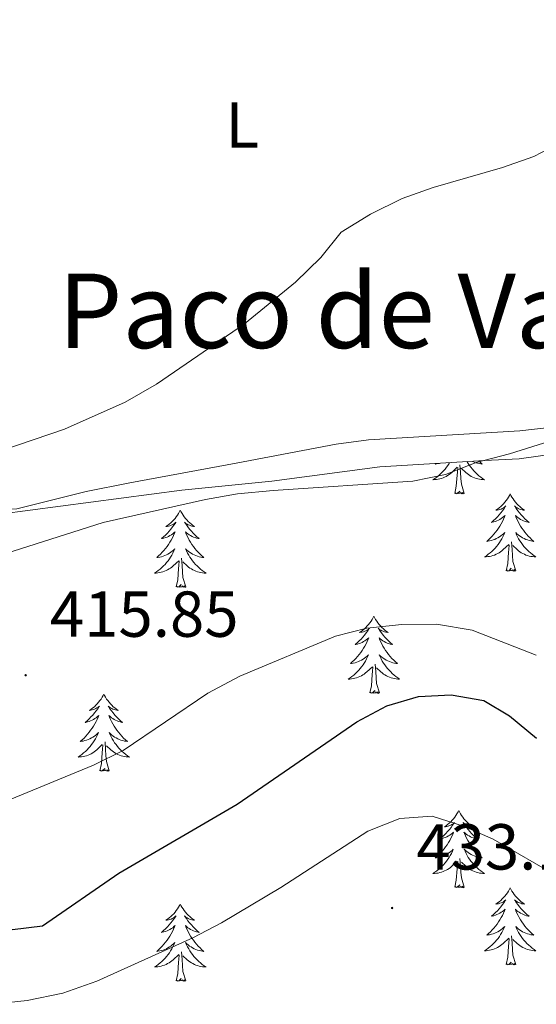
# Model space of a CAD drawing. Units: metres. Extents: x 631020 to 635531, y 4699196 to 4702251.
# Drawn here: x 632640 to 632720, y 4700764 to 4700916 of the extents above; entities that cross this region are included whole.
import ezdxf
from ezdxf.enums import TextEntityAlignment as Align

# ---------------------------------------------------------------- set-up
doc = ezdxf.new("R2010")
doc.units = ezdxf.units.M
doc.header["$MEASUREMENT"] = 0
for name, color, linetype, lineweight in [('Carátula', 7, 'Continuous', 5), ('Level 35', 92, 'Continuous', 0), ('Level 36', 19, 'Continuous', 40), ('Level 37', 92, 'Continuous', 0), ('Level 4', 36, 'Continuous', 30), ('Level 41', 39, 'Continuous', 0), ('Level 45', 19, 'Continuous', 0), ('Level 5', 36, 'Continuous', 0), ('Level 7', 1, 'Continuous', 0)]:
    doc.layers.add(name, color=color, linetype=linetype, lineweight=lineweight)
doc.styles.add('Arial', font='ARIAL.TTF', dxfattribs={"height": 0.2})

# ---------------------------------------------------------------- blocks, each defined once
blk = doc.blocks.new('5PATER')
at = {"layer": 'Carátula', "linetype": 'Continuous', "lineweight": 5}
h = blk.add_hatch(color=250, dxfattribs=at)
edge = h.paths.add_edge_path()
edge.add_ellipse((0, 0), major_axis=(-1.33, -1.34), ratio=0.999422, start_angle=0, end_angle=360)

msp = doc.modelspace()

# ---------------------------------------------------------------- linework, layer by layer
at = {"layer": 'Level 35', "color": 92, "linetype": 'Continuous', "lineweight": 0, "ltscale": 0.5}
msp.add_polyline3d([(632536.42, 4700916.72, 416.19), (632553.3, 4700897.71, 416.28), (632564.61, 4700885.82, 416.88), (632569.15, 4700881.4, 417.44), (632587.01, 4700866.32, 418.33), (632592.95, 4700860.6, 418.92), (632596.43, 4700856.92, 418.92), (632600.16, 4700853.59, 418.8), (632607.93, 4700847.75, 418.58), (632612.98, 4700844.6, 418.58), (632621.37, 4700840.5, 418.35), (632626.65, 4700839.41, 418.24), (632637.08, 4700839.82, 418.08), (632665.27, 4700843.51, 418.32), (632679.18, 4700844.87, 419.37), (632695.87, 4700847.1, 419.82), (632712.06, 4700848.06, 419.94), (632717.39, 4700848.33, 420.39), (632727.29, 4700849.74, 420.49)], dxfattribs=at)
at = {"layer": 'Level 36', "color": 92, "linetype": 'Continuous', "lineweight": 0}
for points in [[(632706.65, 4700847.74), (632706.58, 4700847.61), (632706.38, 4700847.31), (632706.17, 4700847.03), (632705.95, 4700846.75), (632705.71, 4700846.48), (632705.46, 4700846.22), (632705.21, 4700845.98), (632704.94, 4700845.74), (632704.66, 4700845.52), (632704.37, 4700845.31), (632704.08, 4700845.12), (632704.34, 4700845.13), (632704.61, 4700845.16), (632704.87, 4700845.2), (632705.13, 4700845.25), (632705.38, 4700845.32), (632705.63, 4700845.41), (632705.88, 4700845.52), (632706.12, 4700845.63), (632706.35, 4700845.76), (632706.57, 4700845.91), (632706.78, 4700846.06), (632706.98, 4700846.24), (632707.83, 4700847.03)], [(632704.52, 4700847.61), (632704.42, 4700847.52), (632704.62, 4700847.55), (632704.88, 4700847.6), (632705.08, 4700847.64)], [(632709.37, 4700847.9), (632709.54, 4700847.61), (632709.74, 4700847.31), (632709.95, 4700847.03), (632710.17, 4700846.75), (632710.41, 4700846.48), (632710.66, 4700846.22), (632710.91, 4700845.98), (632711.18, 4700845.74), (632711.46, 4700845.52), (632711.75, 4700845.31), (632712.04, 4700845.12), (632711.78, 4700845.13), (632711.51, 4700845.16), (632711.25, 4700845.2), (632710.99, 4700845.25), (632710.74, 4700845.32), (632710.49, 4700845.41), (632710.24, 4700845.52), (632710, 4700845.63), (632709.77, 4700845.76), (632709.55, 4700845.91), (632709.34, 4700846.06), (632709.14, 4700846.24), (632708.48, 4700846.86)], [(632711.17, 4700848), (632711.4, 4700847.78), (632711.7, 4700847.52), (632711.5, 4700847.55), (632711.24, 4700847.6), (632710.98, 4700847.66), (632710.72, 4700847.74), (632710.46, 4700847.83), (632710.21, 4700847.94), (632710.2, 4700847.94)], [(632707.44, 4700842.98), (632707.69, 4700844.1), (632707.8, 4700845.84), (632707.85, 4700846.28), (632707.91, 4700847)], [(632708.91, 4700842.98), (632708.48, 4700844.42), (632708.39, 4700845.33), (632708.34, 4700846.28), (632708.24, 4700847.44)], [(632708.91, 4700842.98), (632708.74, 4700842.92), (632708.72, 4700843.16), (632708.53, 4700842.93), (632708.41, 4700843.14), (632708.29, 4700843.03), (632708.02, 4700842.98), (632708.21, 4700843.37), (632707.83, 4700842.99), (632707.64, 4700842.93), (632707.6, 4700843.1), (632707.44, 4700842.98)], [(632716.02, 4700842.92), (632715.91, 4700842.7), (632715.75, 4700842.42), (632715.59, 4700842.16), (632715.4, 4700841.9), (632715.21, 4700841.65), (632715, 4700841.41), (632714.78, 4700841.19), (632714.55, 4700840.97), (632714.31, 4700840.77), (632714.06, 4700840.58), (632713.8, 4700840.4), (632714, 4700840.42), (632714.2, 4700840.46), (632714.4, 4700840.52), (632714.6, 4700840.58), (632714.79, 4700840.67), (632714.97, 4700840.77), (632715.14, 4700840.88), (632715.35, 4700841.07), (632715.31, 4700841.01), (632715.08, 4700840.66), (632714.83, 4700840.33), (632714.58, 4700840), (632714.31, 4700839.68), (632714.03, 4700839.38), (632713.74, 4700839.08), (632713.44, 4700838.8), (632713.12, 4700838.53), (632713.25, 4700838.55), (632713.49, 4700838.61), (632713.73, 4700838.68), (632713.97, 4700838.77), (632714.2, 4700838.88), (632714.42, 4700838.99), (632714.64, 4700839.12), (632714.85, 4700839.27), (632715.04, 4700839.43), (632715.23, 4700839.6), (632715.14, 4700839.38), (632714.99, 4700839.01), (632714.82, 4700838.66), (632714.63, 4700838.31), (632714.43, 4700837.97), (632714.22, 4700837.64), (632713.99, 4700837.32), (632713.75, 4700837.01), (632713.5, 4700836.7), (632713.24, 4700836.41), (632712.96, 4700836.13), (632712.68, 4700835.86), (632712.38, 4700835.6), (632712.58, 4700835.63), (632712.84, 4700835.68), (632713.1, 4700835.74), (632713.36, 4700835.82), (632713.62, 4700835.91), (632713.87, 4700836.02), (632714.11, 4700836.14), (632714.34, 4700836.28), (632714.57, 4700836.43), (632714.78, 4700836.6), (632714.99, 4700836.77), (632715.18, 4700836.96), (632715.04, 4700836.63)], [(632716.02, 4700842.92), (632716.13, 4700842.7), (632716.29, 4700842.42), (632716.45, 4700842.16), (632716.64, 4700841.9), (632716.83, 4700841.65), (632717.04, 4700841.41), (632717.26, 4700841.19), (632717.49, 4700840.97), (632717.73, 4700840.77), (632717.98, 4700840.58), (632718.24, 4700840.4), (632718.04, 4700840.42), (632717.84, 4700840.46), (632717.64, 4700840.52), (632717.44, 4700840.58), (632717.25, 4700840.67), (632717.07, 4700840.77), (632716.9, 4700840.88), (632716.69, 4700841.07), (632716.73, 4700841.01), (632716.96, 4700840.66), (632717.21, 4700840.33), (632717.46, 4700840), (632717.73, 4700839.68), (632718.01, 4700839.38), (632718.3, 4700839.08), (632718.6, 4700838.8), (632718.92, 4700838.53), (632718.79, 4700838.55), (632718.55, 4700838.61), (632718.31, 4700838.68), (632718.07, 4700838.77), (632717.84, 4700838.88), (632717.62, 4700838.99), (632717.4, 4700839.12), (632717.19, 4700839.27), (632717, 4700839.43), (632716.81, 4700839.6), (632716.9, 4700839.38), (632717.05, 4700839.01), (632717.22, 4700838.66), (632717.41, 4700838.31), (632717.61, 4700837.97), (632717.82, 4700837.64), (632718.05, 4700837.32), (632718.29, 4700837.01), (632718.54, 4700836.7), (632718.8, 4700836.41), (632719.08, 4700836.13), (632719.36, 4700835.86), (632719.66, 4700835.6), (632719.46, 4700835.63), (632719.2, 4700835.68), (632718.94, 4700835.74), (632718.68, 4700835.82), (632718.42, 4700835.91), (632718.17, 4700836.02), (632717.93, 4700836.14), (632717.7, 4700836.28), (632717.47, 4700836.43), (632717.26, 4700836.6), (632717.05, 4700836.77), (632716.86, 4700836.96), (632717, 4700836.63)], [(632665.03, 4700840.41), (632664.92, 4700840.19), (632664.76, 4700839.92), (632664.6, 4700839.65), (632664.41, 4700839.39), (632664.22, 4700839.14), (632664.01, 4700838.91), (632663.79, 4700838.68), (632663.56, 4700838.46), (632663.32, 4700838.26), (632663.07, 4700838.07), (632662.81, 4700837.89), (632663.01, 4700837.92), (632663.21, 4700837.95), (632663.41, 4700838.01), (632663.61, 4700838.08), (632663.8, 4700838.16), (632663.98, 4700838.26), (632664.15, 4700838.37), (632664.36, 4700838.56), (632664.32, 4700838.5), (632664.09, 4700838.16), (632663.84, 4700837.82), (632663.59, 4700837.49), (632663.32, 4700837.18), (632663.04, 4700836.87), (632662.75, 4700836.58), (632662.44, 4700836.3), (632662.13, 4700836.02), (632662.26, 4700836.05), (632662.5, 4700836.1), (632662.74, 4700836.18), (632662.98, 4700836.27), (632663.21, 4700836.37), (632663.43, 4700836.49), (632663.65, 4700836.62), (632663.86, 4700836.76), (632664.05, 4700836.92), (632664.24, 4700837.09), (632664.15, 4700836.87), (632664, 4700836.51), (632663.82, 4700836.15), (632663.64, 4700835.81), (632663.44, 4700835.47), (632663.23, 4700835.14), (632663, 4700834.81), (632662.76, 4700834.5), (632662.51, 4700834.2), (632662.25, 4700833.91), (632661.97, 4700833.62), (632661.68, 4700833.36), (632661.39, 4700833.1), (632661.58, 4700833.12), (632661.85, 4700833.17), (632662.11, 4700833.23), (632662.37, 4700833.31), (632662.63, 4700833.4), (632662.88, 4700833.51), (632663.12, 4700833.64), (632663.35, 4700833.77), (632663.58, 4700833.92), (632663.79, 4700834.09), (632664, 4700834.26), (632664.19, 4700834.45), (632664.05, 4700834.12)], [(632665.03, 4700840.41), (632665.14, 4700840.19), (632665.3, 4700839.92), (632665.46, 4700839.65), (632665.64, 4700839.39), (632665.84, 4700839.14), (632666.05, 4700838.91), (632666.26, 4700838.68), (632666.5, 4700838.46), (632666.74, 4700838.26), (632666.99, 4700838.07), (632667.25, 4700837.89), (632667.05, 4700837.92), (632666.84, 4700837.95), (632666.64, 4700838.01), (632666.45, 4700838.08), (632666.26, 4700838.16), (632666.08, 4700838.26), (632665.91, 4700838.37), (632665.7, 4700838.56), (632665.74, 4700838.5), (632665.97, 4700838.16), (632666.22, 4700837.82), (632666.47, 4700837.49), (632666.74, 4700837.18), (632667.02, 4700836.87), (632667.31, 4700836.58), (632667.61, 4700836.3), (632667.93, 4700836.02), (632667.8, 4700836.05), (632667.56, 4700836.1), (632667.32, 4700836.18), (632667.08, 4700836.27), (632666.85, 4700836.37), (632666.62, 4700836.49), (632666.41, 4700836.62), (632666.2, 4700836.76), (632666, 4700836.92), (632665.82, 4700837.09), (632665.91, 4700836.87), (632666.06, 4700836.51), (632666.23, 4700836.15), (632666.42, 4700835.81), (632666.62, 4700835.47), (632666.83, 4700835.14), (632667.06, 4700834.81), (632667.3, 4700834.5), (632667.55, 4700834.2), (632667.81, 4700833.91), (632668.09, 4700833.62), (632668.37, 4700833.36), (632668.67, 4700833.1), (632668.47, 4700833.12), (632668.21, 4700833.17), (632667.94, 4700833.23), (632667.68, 4700833.31), (632667.43, 4700833.4), (632667.18, 4700833.51), (632666.94, 4700833.64), (632666.71, 4700833.77), (632666.48, 4700833.92), (632666.27, 4700834.09), (632666.06, 4700834.26), (632665.86, 4700834.45), (632666.01, 4700834.12)], [(632715.04, 4700836.63), (632714.89, 4700836.31), (632714.72, 4700836), (632714.54, 4700835.69), (632714.34, 4700835.4), (632714.13, 4700835.11), (632713.91, 4700834.83), (632713.67, 4700834.56), (632713.42, 4700834.3), (632713.17, 4700834.06), (632712.9, 4700833.82), (632712.62, 4700833.6), (632712.33, 4700833.39), (632712.04, 4700833.2), (632712.3, 4700833.21), (632712.57, 4700833.24), (632712.83, 4700833.28), (632713.09, 4700833.33), (632713.34, 4700833.41), (632713.59, 4700833.49), (632713.84, 4700833.6), (632714.08, 4700833.71), (632714.31, 4700833.84), (632714.53, 4700833.99), (632714.74, 4700834.15), (632714.94, 4700834.32), (632715.79, 4700835.12)], [(632716.87, 4700831.07), (632716.44, 4700832.51), (632716.35, 4700833.41), (632716.3, 4700834.36), (632716.2, 4700835.52)], [(632717, 4700836.63), (632717.15, 4700836.31), (632717.32, 4700836), (632717.5, 4700835.69), (632717.7, 4700835.4), (632717.91, 4700835.11), (632718.13, 4700834.83), (632718.37, 4700834.56), (632718.62, 4700834.3), (632718.87, 4700834.06), (632719.14, 4700833.82), (632719.42, 4700833.6), (632719.71, 4700833.39), (632720, 4700833.2), (632719.74, 4700833.21), (632719.47, 4700833.24), (632719.21, 4700833.28), (632718.95, 4700833.33), (632718.7, 4700833.41), (632718.45, 4700833.49), (632718.2, 4700833.6), (632717.96, 4700833.71), (632717.73, 4700833.84), (632717.51, 4700833.99), (632717.3, 4700834.15), (632717.1, 4700834.32), (632716.44, 4700834.94)], [(632664.05, 4700834.12), (632663.9, 4700833.8), (632663.73, 4700833.49), (632663.54, 4700833.18), (632663.35, 4700832.89), (632663.14, 4700832.6), (632662.92, 4700832.32), (632662.68, 4700832.05), (632662.43, 4700831.8), (632662.18, 4700831.55), (632661.91, 4700831.32), (632661.63, 4700831.1), (632661.34, 4700830.89), (632661.05, 4700830.7), (632661.31, 4700830.7), (632661.58, 4700830.73), (632661.84, 4700830.77), (632662.1, 4700830.83), (632662.35, 4700830.9), (632662.6, 4700830.99), (632662.85, 4700831.09), (632663.08, 4700831.2), (632663.32, 4700831.34), (632663.54, 4700831.48), (632663.75, 4700831.64), (632663.95, 4700831.81), (632664.8, 4700832.61)], [(632666.01, 4700834.12), (632666.16, 4700833.8), (632666.33, 4700833.49), (632666.51, 4700833.18), (632666.71, 4700832.89), (632666.92, 4700832.6), (632667.14, 4700832.32), (632667.38, 4700832.05), (632667.62, 4700831.8), (632667.88, 4700831.55), (632668.15, 4700831.32), (632668.43, 4700831.1), (632668.72, 4700830.89), (632669.01, 4700830.7), (632668.74, 4700830.7), (632668.48, 4700830.73), (632668.22, 4700830.77), (632667.96, 4700830.83), (632667.7, 4700830.9), (632667.46, 4700830.99), (632667.21, 4700831.09), (632666.97, 4700831.2), (632666.74, 4700831.34), (632666.52, 4700831.48), (632666.31, 4700831.64), (632666.1, 4700831.81), (632665.45, 4700832.43)], [(632715.4, 4700831.07), (632715.65, 4700832.18), (632715.76, 4700833.93), (632715.81, 4700834.36), (632715.87, 4700835.08)], [(632664.41, 4700828.56), (632664.66, 4700829.68), (632664.77, 4700831.42), (632664.82, 4700831.85), (632664.88, 4700832.58)], [(632665.88, 4700828.56), (632665.45, 4700830), (632665.36, 4700830.9), (632665.31, 4700831.85), (632665.21, 4700833.02)], [(632716.87, 4700831.07), (632716.7, 4700831), (632716.68, 4700831.24), (632716.49, 4700831.02), (632716.37, 4700831.22), (632716.25, 4700831.11), (632715.98, 4700831.06), (632716.17, 4700831.45), (632715.79, 4700831.07), (632715.6, 4700831.02), (632715.56, 4700831.18), (632715.4, 4700831.07)], [(632665.88, 4700828.56), (632665.71, 4700828.49), (632665.69, 4700828.73), (632665.5, 4700828.51), (632665.38, 4700828.71), (632665.26, 4700828.6), (632664.98, 4700828.55), (632665.18, 4700828.94), (632664.8, 4700828.56), (632664.61, 4700828.51), (632664.57, 4700828.67), (632664.41, 4700828.56)], [(632694.95, 4700824.05), (632694.84, 4700823.83), (632694.68, 4700823.56), (632694.52, 4700823.29), (632694.34, 4700823.03), (632694.14, 4700822.78), (632693.93, 4700822.55), (632693.72, 4700822.32), (632693.48, 4700822.1), (632693.24, 4700821.9), (632692.99, 4700821.71), (632692.73, 4700821.53), (632692.93, 4700821.56), (632693.14, 4700821.59), (632693.34, 4700821.65), (632693.53, 4700821.72), (632693.72, 4700821.8), (632693.9, 4700821.9), (632694.07, 4700822.01), (632694.28, 4700822.2), (632694.24, 4700822.14), (632694.01, 4700821.79), (632693.76, 4700821.46), (632693.51, 4700821.13), (632693.24, 4700820.82), (632692.96, 4700820.51), (632692.67, 4700820.22), (632692.37, 4700819.93), (632692.05, 4700819.66), (632692.18, 4700819.69), (632692.42, 4700819.74), (632692.66, 4700819.82), (632692.9, 4700819.9), (632693.13, 4700820.01), (632693.36, 4700820.13), (632693.57, 4700820.26), (632693.78, 4700820.4), (632693.98, 4700820.56), (632694.16, 4700820.73), (632694.07, 4700820.51), (632693.92, 4700820.15), (632693.75, 4700819.79), (632693.56, 4700819.44), (632693.36, 4700819.1), (632693.15, 4700818.77), (632692.92, 4700818.45), (632692.68, 4700818.14), (632692.43, 4700817.84), (632692.17, 4700817.54), (632691.89, 4700817.26), (632691.61, 4700816.99), (632691.31, 4700816.74), (632691.51, 4700816.76), (632691.77, 4700816.81), (632692.04, 4700816.87), (632692.3, 4700816.95), (632692.55, 4700817.04), (632692.8, 4700817.15), (632693.04, 4700817.28), (632693.27, 4700817.41), (632693.5, 4700817.56), (632693.71, 4700817.73), (632693.92, 4700817.9), (632694.12, 4700818.09), (632693.97, 4700817.76)], [(632694.95, 4700824.05), (632695.06, 4700823.83), (632695.22, 4700823.56), (632695.38, 4700823.29), (632695.57, 4700823.03), (632695.76, 4700822.78), (632695.97, 4700822.55), (632696.19, 4700822.32), (632696.42, 4700822.1), (632696.66, 4700821.9), (632696.91, 4700821.71), (632697.17, 4700821.53), (632696.97, 4700821.56), (632696.77, 4700821.59), (632696.57, 4700821.65), (632696.37, 4700821.72), (632696.18, 4700821.8), (632696, 4700821.9), (632695.83, 4700822.01), (632695.62, 4700822.2), (632695.66, 4700822.14), (632695.89, 4700821.79), (632696.14, 4700821.46), (632696.39, 4700821.13), (632696.66, 4700820.82), (632696.94, 4700820.51), (632697.23, 4700820.22), (632697.54, 4700819.93), (632697.85, 4700819.66), (632697.72, 4700819.69), (632697.48, 4700819.74), (632697.24, 4700819.82), (632697, 4700819.9), (632696.77, 4700820.01), (632696.55, 4700820.13), (632696.33, 4700820.26), (632696.12, 4700820.4), (632695.93, 4700820.56), (632695.74, 4700820.73), (632695.83, 4700820.51), (632695.98, 4700820.15), (632696.16, 4700819.79), (632696.34, 4700819.44), (632696.54, 4700819.1), (632696.75, 4700818.77), (632696.98, 4700818.45), (632697.22, 4700818.14), (632697.47, 4700817.84), (632697.73, 4700817.54), (632698.01, 4700817.26), (632698.3, 4700816.99), (632698.59, 4700816.74), (632698.4, 4700816.76), (632698.13, 4700816.81), (632697.87, 4700816.87), (632697.61, 4700816.95), (632697.35, 4700817.04), (632697.1, 4700817.15), (632696.86, 4700817.28), (632696.63, 4700817.41), (632696.4, 4700817.56), (632696.19, 4700817.73), (632695.98, 4700817.9), (632695.79, 4700818.09), (632695.93, 4700817.76)], [(632693.97, 4700817.76), (632693.82, 4700817.44), (632693.65, 4700817.13), (632693.47, 4700816.82), (632693.27, 4700816.53), (632693.06, 4700816.24), (632692.84, 4700815.96), (632692.6, 4700815.69), (632692.36, 4700815.44), (632692.1, 4700815.19), (632691.83, 4700814.96), (632691.55, 4700814.73), (632691.26, 4700814.52), (632690.97, 4700814.33), (632691.24, 4700814.34), (632691.5, 4700814.37), (632691.76, 4700814.41), (632692.02, 4700814.47), (632692.28, 4700814.54), (632692.52, 4700814.62), (632692.77, 4700814.73), (632693.01, 4700814.84), (632693.24, 4700814.98), (632693.46, 4700815.12), (632693.67, 4700815.28), (632693.88, 4700815.45), (632694.72, 4700816.25)], [(632695.93, 4700817.76), (632696.08, 4700817.44), (632696.25, 4700817.13), (632696.44, 4700816.82), (632696.63, 4700816.53), (632696.84, 4700816.24), (632697.06, 4700815.96), (632697.3, 4700815.69), (632697.55, 4700815.44), (632697.8, 4700815.19), (632698.07, 4700814.96), (632698.35, 4700814.73), (632698.64, 4700814.52), (632698.93, 4700814.33), (632698.67, 4700814.34), (632698.4, 4700814.37), (632698.14, 4700814.41), (632697.88, 4700814.47), (632697.63, 4700814.54), (632697.38, 4700814.62), (632697.13, 4700814.73), (632696.9, 4700814.84), (632696.66, 4700814.98), (632696.44, 4700815.12), (632696.23, 4700815.28), (632696.03, 4700815.45), (632695.37, 4700816.07)], [(632694.33, 4700812.2), (632694.58, 4700813.32), (632694.69, 4700815.06), (632694.74, 4700815.49), (632694.8, 4700816.21)], [(632695.8, 4700812.2), (632695.37, 4700813.64), (632695.28, 4700814.54), (632695.24, 4700815.49), (632695.13, 4700816.66)], [(632695.8, 4700812.2), (632695.63, 4700812.13), (632695.61, 4700812.37), (632695.42, 4700812.15), (632695.3, 4700812.35), (632695.18, 4700812.24), (632694.91, 4700812.19), (632695.1, 4700812.58), (632694.72, 4700812.2), (632694.53, 4700812.15), (632694.49, 4700812.31), (632694.33, 4700812.2)], [(632653.21, 4700812.02), (632653.1, 4700811.81), (632652.95, 4700811.53), (632652.78, 4700811.26), (632652.6, 4700811.01), (632652.4, 4700810.76), (632652.2, 4700810.52), (632651.98, 4700810.3), (632651.75, 4700810.08), (632651.51, 4700809.88), (632651.26, 4700809.69), (632651, 4700809.51), (632651.19, 4700809.53), (632651.4, 4700809.57), (632651.6, 4700809.62), (632651.79, 4700809.69), (632651.98, 4700809.78), (632652.16, 4700809.88), (632652.34, 4700809.99), (632652.54, 4700810.18), (632652.5, 4700810.12), (632652.27, 4700809.77), (632652.03, 4700809.43), (632651.77, 4700809.11), (632651.5, 4700808.79), (632651.22, 4700808.49), (632650.93, 4700808.19), (632650.63, 4700807.91), (632650.31, 4700807.64), (632650.44, 4700807.66), (632650.68, 4700807.72), (632650.93, 4700807.79), (632651.16, 4700807.88), (632651.39, 4700807.98), (632651.62, 4700808.1), (632651.83, 4700808.23), (632652.04, 4700808.38), (632652.24, 4700808.54), (632652.42, 4700808.7), (632652.34, 4700808.48), (632652.18, 4700808.12), (632652.01, 4700807.77), (632651.82, 4700807.42), (632651.62, 4700807.08), (632651.41, 4700806.75), (632651.18, 4700806.43), (632650.94, 4700806.12), (632650.69, 4700805.81), (632650.43, 4700805.52), (632650.16, 4700805.24), (632649.87, 4700804.97), (632649.57, 4700804.71), (632649.77, 4700804.74), (632650.03, 4700804.78), (632650.3, 4700804.85), (632650.56, 4700804.93), (632650.81, 4700805.02), (632651.06, 4700805.13), (632651.3, 4700805.25), (632651.53, 4700805.39), (632651.76, 4700805.54), (632651.98, 4700805.7), (632652.18, 4700805.88), (632652.38, 4700806.07), (632652.24, 4700805.74)], [(632653.21, 4700812.02), (632653.32, 4700811.81), (632653.48, 4700811.53), (632653.65, 4700811.26), (632653.83, 4700811.01), (632654.02, 4700810.76), (632654.23, 4700810.52), (632654.45, 4700810.3), (632654.68, 4700810.08), (632654.92, 4700809.88), (632655.17, 4700809.69), (632655.43, 4700809.51), (632655.23, 4700809.53), (632655.03, 4700809.57), (632654.83, 4700809.62), (632654.63, 4700809.69), (632654.44, 4700809.78), (632654.26, 4700809.88), (632654.09, 4700809.99), (632653.88, 4700810.18), (632653.92, 4700810.12), (632654.16, 4700809.77), (632654.4, 4700809.43), (632654.65, 4700809.11), (632654.92, 4700808.79), (632655.2, 4700808.49), (632655.49, 4700808.19), (632655.8, 4700807.91), (632656.11, 4700807.64), (632655.99, 4700807.66), (632655.74, 4700807.72), (632655.5, 4700807.79), (632655.26, 4700807.88), (632655.03, 4700807.98), (632654.81, 4700808.1), (632654.59, 4700808.23), (632654.38, 4700808.38), (632654.19, 4700808.54), (632654, 4700808.7), (632654.09, 4700808.48), (632654.24, 4700808.12), (632654.42, 4700807.77), (632654.6, 4700807.42), (632654.8, 4700807.08), (632655.01, 4700806.75), (632655.24, 4700806.43), (632655.48, 4700806.12), (632655.73, 4700805.81), (632655.99, 4700805.52), (632656.27, 4700805.24), (632656.56, 4700804.97), (632656.85, 4700804.71), (632656.66, 4700804.74), (632656.39, 4700804.78), (632656.13, 4700804.85), (632655.87, 4700804.93), (632655.61, 4700805.02), (632655.36, 4700805.13), (632655.12, 4700805.25), (632654.89, 4700805.39), (632654.66, 4700805.54), (632654.45, 4700805.7), (632654.24, 4700805.88), (632654.05, 4700806.07), (632654.19, 4700805.74)], [(632652.24, 4700805.74), (632652.08, 4700805.42), (632651.91, 4700805.1), (632651.73, 4700804.8), (632651.53, 4700804.5), (632651.32, 4700804.22), (632651.1, 4700803.94), (632650.86, 4700803.67), (632650.62, 4700803.41), (632650.36, 4700803.17), (632650.09, 4700802.93), (632649.81, 4700802.71), (632649.52, 4700802.5), (632649.23, 4700802.31), (632649.5, 4700802.32), (632649.76, 4700802.34), (632650.02, 4700802.38), (632650.28, 4700802.44), (632650.54, 4700802.51), (632650.79, 4700802.6), (632651.03, 4700802.7), (632651.27, 4700802.82), (632651.5, 4700802.95), (632651.72, 4700803.1), (632651.93, 4700803.25), (632652.14, 4700803.42), (632652.98, 4700804.22)], [(632654.19, 4700805.74), (632654.34, 4700805.42), (632654.51, 4700805.1), (632654.7, 4700804.8), (632654.89, 4700804.5), (632655.1, 4700804.22), (632655.33, 4700803.94), (632655.56, 4700803.67), (632655.81, 4700803.41), (632656.06, 4700803.17), (632656.33, 4700802.93), (632656.61, 4700802.71), (632656.9, 4700802.5), (632657.19, 4700802.31), (632656.93, 4700802.32), (632656.66, 4700802.34), (632656.4, 4700802.38), (632656.14, 4700802.44), (632655.89, 4700802.51), (632655.64, 4700802.6), (632655.39, 4700802.7), (632655.16, 4700802.82), (632654.93, 4700802.95), (632654.7, 4700803.1), (632654.49, 4700803.25), (632654.29, 4700803.42), (632653.63, 4700804.04)], [(632652.59, 4700800.17), (632652.84, 4700801.29), (632652.95, 4700803.03), (632653, 4700803.47), (632653.06, 4700804.19)], [(632654.06, 4700800.17), (632653.63, 4700801.61), (632653.54, 4700802.52), (632653.5, 4700803.47), (632653.4, 4700804.63)], [(632654.06, 4700800.17), (632653.89, 4700800.11), (632653.87, 4700800.34), (632653.68, 4700800.12), (632653.56, 4700800.33), (632653.44, 4700800.22), (632653.17, 4700800.16), (632653.36, 4700800.56), (632652.98, 4700800.18), (632652.79, 4700800.12), (632652.75, 4700800.28), (632652.59, 4700800.17)], [(632708.06, 4700794.04), (632707.95, 4700793.82), (632707.79, 4700793.54), (632707.62, 4700793.28), (632707.44, 4700793.02), (632707.25, 4700792.77), (632707.04, 4700792.54), (632706.82, 4700792.31), (632706.59, 4700792.09), (632706.35, 4700791.89), (632706.1, 4700791.7), (632705.84, 4700791.52), (632706.04, 4700791.54), (632706.24, 4700791.58), (632706.44, 4700791.64), (632706.64, 4700791.71), (632706.83, 4700791.79), (632707.01, 4700791.89), (632707.18, 4700792), (632707.39, 4700792.19), (632707.35, 4700792.13), (632707.12, 4700791.78), (632706.87, 4700791.45), (632706.62, 4700791.12), (632706.35, 4700790.8), (632706.07, 4700790.5), (632705.78, 4700790.21), (632705.47, 4700789.92), (632705.16, 4700789.65), (632705.28, 4700789.68), (632705.53, 4700789.73), (632705.77, 4700789.81), (632706.01, 4700789.89), (632706.24, 4700790), (632706.46, 4700790.12), (632706.68, 4700790.25), (632706.89, 4700790.39), (632707.08, 4700790.55), (632707.27, 4700790.72), (632707.18, 4700790.5), (632707.03, 4700790.14), (632706.86, 4700789.78), (632706.67, 4700789.43), (632706.47, 4700789.09), (632706.26, 4700788.76), (632706.03, 4700788.44), (632705.79, 4700788.13), (632705.54, 4700787.83), (632705.28, 4700787.53), (632705, 4700787.25), (632704.72, 4700786.98), (632704.42, 4700786.72), (632704.61, 4700786.75), (632704.88, 4700786.8), (632705.14, 4700786.86), (632705.4, 4700786.94), (632705.66, 4700787.03), (632705.91, 4700787.14), (632706.15, 4700787.26), (632706.38, 4700787.4), (632706.61, 4700787.55), (632706.82, 4700787.72), (632707.03, 4700787.89), (632707.22, 4700788.08), (632707.08, 4700787.75)], [(632708.06, 4700794.04), (632708.17, 4700793.82), (632708.32, 4700793.54), (632708.49, 4700793.28), (632708.68, 4700793.02), (632708.87, 4700792.77), (632709.08, 4700792.54), (632709.3, 4700792.31), (632709.52, 4700792.09), (632709.76, 4700791.89), (632710.02, 4700791.7), (632710.28, 4700791.52), (632710.08, 4700791.54), (632709.87, 4700791.58), (632709.68, 4700791.64), (632709.48, 4700791.71), (632709.29, 4700791.79), (632709.11, 4700791.89), (632708.94, 4700792), (632708.73, 4700792.19), (632708.77, 4700792.13), (632709, 4700791.78), (632709.24, 4700791.45), (632709.5, 4700791.12), (632709.77, 4700790.8), (632710.05, 4700790.5), (632710.34, 4700790.21), (632710.64, 4700789.92), (632710.96, 4700789.65), (632710.83, 4700789.68), (632710.59, 4700789.73), (632710.34, 4700789.81), (632710.11, 4700789.89), (632709.88, 4700790), (632709.66, 4700790.12), (632709.44, 4700790.25), (632709.23, 4700790.39), (632709.04, 4700790.55), (632708.85, 4700790.72), (632708.94, 4700790.5), (632709.09, 4700790.14), (632709.26, 4700789.78), (632709.45, 4700789.43), (632709.65, 4700789.09), (632709.86, 4700788.76), (632710.09, 4700788.44), (632710.33, 4700788.13), (632710.58, 4700787.83), (632710.84, 4700787.53), (632711.12, 4700787.25), (632711.4, 4700786.98), (632711.7, 4700786.72), (632711.5, 4700786.75), (632711.24, 4700786.8), (632710.97, 4700786.86), (632710.72, 4700786.94), (632710.46, 4700787.03), (632710.21, 4700787.14), (632709.97, 4700787.26), (632709.74, 4700787.4), (632709.51, 4700787.55), (632709.3, 4700787.72), (632709.09, 4700787.89), (632708.9, 4700788.08), (632709.04, 4700787.75)], [(632707.08, 4700787.75), (632706.93, 4700787.43), (632706.76, 4700787.12), (632706.58, 4700786.81), (632706.38, 4700786.52), (632706.17, 4700786.23), (632705.94, 4700785.95), (632705.71, 4700785.68), (632705.46, 4700785.42), (632705.21, 4700785.18), (632704.94, 4700784.94), (632704.66, 4700784.72), (632704.37, 4700784.51), (632704.08, 4700784.32), (632704.34, 4700784.33), (632704.61, 4700784.36), (632704.87, 4700784.4), (632705.13, 4700784.46), (632705.38, 4700784.53), (632705.63, 4700784.61), (632705.88, 4700784.72), (632706.12, 4700784.83), (632706.34, 4700784.96), (632706.57, 4700785.11), (632706.78, 4700785.27), (632706.98, 4700785.44), (632707.83, 4700786.24)], [(632709.04, 4700787.75), (632709.19, 4700787.43), (632709.36, 4700787.12), (632709.54, 4700786.81), (632709.74, 4700786.52), (632709.95, 4700786.23), (632710.17, 4700785.95), (632710.41, 4700785.68), (632710.65, 4700785.42), (632710.91, 4700785.18), (632711.18, 4700784.94), (632711.46, 4700784.72), (632711.75, 4700784.51), (632712.04, 4700784.32), (632711.77, 4700784.33), (632711.51, 4700784.36), (632711.25, 4700784.4), (632710.99, 4700784.46), (632710.74, 4700784.53), (632710.48, 4700784.61), (632710.24, 4700784.72), (632710, 4700784.83), (632709.77, 4700784.96), (632709.55, 4700785.11), (632709.34, 4700785.27), (632709.14, 4700785.44), (632708.48, 4700786.06)], [(632707.44, 4700782.19), (632707.68, 4700783.3), (632707.8, 4700785.05), (632707.85, 4700785.48), (632707.91, 4700786.2)], [(632708.91, 4700782.19), (632708.48, 4700783.63), (632708.39, 4700784.53), (632708.34, 4700785.48), (632708.24, 4700786.64)], [(632708.91, 4700782.19), (632708.74, 4700782.12), (632708.72, 4700782.36), (632708.53, 4700782.14), (632708.41, 4700782.34), (632708.28, 4700782.23), (632708.02, 4700782.18), (632708.21, 4700782.57), (632707.83, 4700782.19), (632707.64, 4700782.14), (632707.6, 4700782.3), (632707.44, 4700782.19)], [(632716.02, 4700782.12), (632715.91, 4700781.9), (632715.75, 4700781.62), (632715.58, 4700781.36), (632715.4, 4700781.1), (632715.21, 4700780.85), (632715, 4700780.62), (632714.78, 4700780.39), (632714.55, 4700780.17), (632714.31, 4700779.97), (632714.06, 4700779.78), (632713.8, 4700779.6), (632714, 4700779.62), (632714.2, 4700779.66), (632714.4, 4700779.72), (632714.6, 4700779.79), (632714.79, 4700779.87), (632714.97, 4700779.97), (632715.14, 4700780.08), (632715.35, 4700780.27), (632715.31, 4700780.21), (632715.08, 4700779.86), (632714.83, 4700779.53), (632714.58, 4700779.2), (632714.31, 4700778.89), (632714.03, 4700778.58), (632713.74, 4700778.29), (632713.43, 4700778), (632713.12, 4700777.73), (632713.24, 4700777.76), (632713.49, 4700777.81), (632713.73, 4700777.89), (632713.97, 4700777.98), (632714.2, 4700778.08), (632714.42, 4700778.2), (632714.64, 4700778.33), (632714.85, 4700778.47), (632715.04, 4700778.63), (632715.23, 4700778.8), (632715.14, 4700778.58), (632714.99, 4700778.22), (632714.82, 4700777.86), (632714.63, 4700777.52), (632714.43, 4700777.18), (632714.22, 4700776.84), (632713.99, 4700776.52), (632713.75, 4700776.21), (632713.5, 4700775.91), (632713.24, 4700775.62), (632712.96, 4700775.33), (632712.67, 4700775.06), (632712.38, 4700774.81), (632712.57, 4700774.83), (632712.84, 4700774.88), (632713.1, 4700774.94), (632713.36, 4700775.02), (632713.62, 4700775.11), (632713.86, 4700775.22), (632714.11, 4700775.34), (632714.34, 4700775.48), (632714.56, 4700775.63), (632714.78, 4700775.8), (632714.99, 4700775.97), (632715.18, 4700776.16), (632715.04, 4700775.83)], [(632716.02, 4700782.12), (632716.13, 4700781.9), (632716.28, 4700781.62), (632716.45, 4700781.36), (632716.64, 4700781.1), (632716.83, 4700780.85), (632717.04, 4700780.62), (632717.26, 4700780.39), (632717.48, 4700780.17), (632717.72, 4700779.97), (632717.98, 4700779.78), (632718.24, 4700779.6), (632718.04, 4700779.62), (632717.83, 4700779.66), (632717.64, 4700779.72), (632717.44, 4700779.79), (632717.25, 4700779.87), (632717.07, 4700779.97), (632716.9, 4700780.08), (632716.69, 4700780.27), (632716.73, 4700780.21), (632716.96, 4700779.86), (632717.2, 4700779.53), (632717.46, 4700779.2), (632717.73, 4700778.89), (632718.01, 4700778.58), (632718.3, 4700778.29), (632718.6, 4700778), (632718.92, 4700777.73), (632718.79, 4700777.76), (632718.55, 4700777.81), (632718.3, 4700777.89), (632718.07, 4700777.98), (632717.84, 4700778.08), (632717.62, 4700778.2), (632717.4, 4700778.33), (632717.19, 4700778.47), (632717, 4700778.63), (632716.81, 4700778.8), (632716.9, 4700778.58), (632717.05, 4700778.22), (632717.22, 4700777.86), (632717.41, 4700777.52), (632717.61, 4700777.18), (632717.82, 4700776.84), (632718.05, 4700776.52), (632718.29, 4700776.21), (632718.54, 4700775.91), (632718.8, 4700775.62), (632719.08, 4700775.33), (632719.36, 4700775.06), (632719.66, 4700774.81), (632719.46, 4700774.83), (632719.2, 4700774.88), (632718.93, 4700774.94), (632718.67, 4700775.02), (632718.42, 4700775.11), (632718.17, 4700775.22), (632717.93, 4700775.34), (632717.7, 4700775.48), (632717.47, 4700775.63), (632717.26, 4700775.8), (632717.05, 4700775.97), (632716.86, 4700776.16), (632717, 4700775.83)], [(632665.03, 4700779.61), (632664.92, 4700779.39), (632664.76, 4700779.12), (632664.59, 4700778.85), (632664.41, 4700778.6), (632664.22, 4700778.35), (632664.01, 4700778.11), (632663.79, 4700777.88), (632663.56, 4700777.67), (632663.32, 4700777.46), (632663.07, 4700777.27), (632662.81, 4700777.1), (632663.01, 4700777.12), (632663.21, 4700777.16), (632663.41, 4700777.21), (632663.61, 4700777.28), (632663.8, 4700777.36), (632663.98, 4700777.46), (632664.15, 4700777.58), (632664.36, 4700777.77), (632664.32, 4700777.7), (632664.08, 4700777.36), (632663.84, 4700777.02), (632663.59, 4700776.7), (632663.32, 4700776.38), (632663.04, 4700776.07), (632662.75, 4700775.78), (632662.44, 4700775.5), (632662.13, 4700775.23), (632662.25, 4700775.25), (632662.5, 4700775.31), (632662.74, 4700775.38), (632662.98, 4700775.47), (632663.21, 4700775.57), (632663.43, 4700775.69), (632663.65, 4700775.82), (632663.86, 4700775.96), (632664.05, 4700776.12), (632664.24, 4700776.29), (632664.15, 4700776.07), (632664, 4700775.71), (632663.82, 4700775.36), (632663.64, 4700775.01), (632663.44, 4700774.67), (632663.23, 4700774.34), (632663, 4700774.02), (632662.76, 4700773.7), (632662.51, 4700773.4), (632662.25, 4700773.11), (632661.97, 4700772.83), (632661.68, 4700772.56), (632661.39, 4700772.3), (632661.58, 4700772.32), (632661.85, 4700772.37), (632662.11, 4700772.43), (632662.37, 4700772.51), (632662.63, 4700772.61), (632662.88, 4700772.72), (632663.12, 4700772.84), (632663.35, 4700772.98), (632663.58, 4700773.13), (632663.79, 4700773.29), (632664, 4700773.47), (632664.19, 4700773.65), (632664.05, 4700773.33)], [(632665.03, 4700779.61), (632665.14, 4700779.39), (632665.29, 4700779.12), (632665.46, 4700778.85), (632665.64, 4700778.6), (632665.84, 4700778.35), (632666.04, 4700778.11), (632666.26, 4700777.88), (632666.49, 4700777.67), (632666.73, 4700777.46), (632666.98, 4700777.27), (632667.24, 4700777.1), (632667.05, 4700777.12), (632666.84, 4700777.16), (632666.64, 4700777.21), (632666.45, 4700777.28), (632666.26, 4700777.36), (632666.08, 4700777.46), (632665.9, 4700777.58), (632665.7, 4700777.77), (632665.74, 4700777.7), (632665.97, 4700777.36), (632666.21, 4700777.02), (632666.47, 4700776.7), (632666.74, 4700776.38), (632667.02, 4700776.07), (632667.31, 4700775.78), (632667.61, 4700775.5), (632667.93, 4700775.23), (632667.8, 4700775.25), (632667.56, 4700775.31), (632667.31, 4700775.38), (632667.08, 4700775.47), (632666.85, 4700775.57), (632666.62, 4700775.69), (632666.41, 4700775.82), (632666.2, 4700775.96), (632666, 4700776.12), (632665.82, 4700776.29), (632665.9, 4700776.07), (632666.06, 4700775.71), (632666.23, 4700775.36), (632666.42, 4700775.01), (632666.62, 4700774.67), (632666.83, 4700774.34), (632667.06, 4700774.02), (632667.3, 4700773.7), (632667.55, 4700773.4), (632667.81, 4700773.11), (632668.08, 4700772.83), (632668.37, 4700772.56), (632668.67, 4700772.3), (632668.47, 4700772.32), (632668.21, 4700772.37), (632667.94, 4700772.43), (632667.68, 4700772.51), (632667.43, 4700772.61), (632667.18, 4700772.72), (632666.94, 4700772.84), (632666.71, 4700772.98), (632666.48, 4700773.13), (632666.26, 4700773.29), (632666.06, 4700773.47), (632665.86, 4700773.65), (632666, 4700773.33)], [(632715.04, 4700775.83), (632714.89, 4700775.51), (632714.72, 4700775.2), (632714.53, 4700774.89), (632714.34, 4700774.6), (632714.13, 4700774.31), (632713.9, 4700774.03), (632713.67, 4700773.76), (632713.42, 4700773.5), (632713.16, 4700773.26), (632712.9, 4700773.03), (632712.62, 4700772.8), (632712.33, 4700772.6), (632712.04, 4700772.4), (632712.3, 4700772.41), (632712.57, 4700772.44), (632712.83, 4700772.48), (632713.09, 4700772.54), (632713.34, 4700772.61), (632713.59, 4700772.7), (632713.84, 4700772.8), (632714.07, 4700772.91), (632714.3, 4700773.04), (632714.53, 4700773.19), (632714.74, 4700773.35), (632714.94, 4700773.52), (632715.79, 4700774.32)], [(632716.87, 4700770.27), (632716.44, 4700771.71), (632716.35, 4700772.61), (632716.3, 4700773.56), (632716.2, 4700774.72)], [(632717, 4700775.83), (632717.15, 4700775.51), (632717.32, 4700775.2), (632717.5, 4700774.89), (632717.7, 4700774.6), (632717.91, 4700774.31), (632718.13, 4700774.03), (632718.37, 4700773.76), (632718.61, 4700773.5), (632718.87, 4700773.26), (632719.14, 4700773.03), (632719.42, 4700772.8), (632719.71, 4700772.6), (632720, 4700772.4), (632719.73, 4700772.41), (632719.47, 4700772.44), (632719.21, 4700772.48), (632718.95, 4700772.54), (632718.69, 4700772.61), (632718.44, 4700772.7), (632718.2, 4700772.8), (632717.96, 4700772.91), (632717.73, 4700773.04), (632717.51, 4700773.19), (632717.3, 4700773.35), (632717.09, 4700773.52), (632716.44, 4700774.14)], [(632664.05, 4700773.33), (632663.9, 4700773.01), (632663.73, 4700772.69), (632663.54, 4700772.39), (632663.35, 4700772.09), (632663.14, 4700771.8), (632662.91, 4700771.52), (632662.68, 4700771.26), (632662.43, 4700771), (632662.18, 4700770.75), (632661.91, 4700770.52), (632661.63, 4700770.3), (632661.34, 4700770.09), (632661.05, 4700769.9), (632661.31, 4700769.91), (632661.58, 4700769.93), (632661.84, 4700769.97), (632662.1, 4700770.03), (632662.35, 4700770.1), (632662.6, 4700770.19), (632662.85, 4700770.29), (632663.08, 4700770.41), (632663.31, 4700770.54), (632663.54, 4700770.68), (632663.75, 4700770.84), (632663.95, 4700771.01), (632664.8, 4700771.81)], [(632666, 4700773.33), (632666.16, 4700773.01), (632666.33, 4700772.69), (632666.51, 4700772.39), (632666.71, 4700772.09), (632666.92, 4700771.8), (632667.14, 4700771.52), (632667.38, 4700771.26), (632667.62, 4700771), (632667.88, 4700770.75), (632668.15, 4700770.52), (632668.43, 4700770.3), (632668.72, 4700770.09), (632669.01, 4700769.9), (632668.74, 4700769.91), (632668.48, 4700769.93), (632668.22, 4700769.97), (632667.96, 4700770.03), (632667.7, 4700770.1), (632667.45, 4700770.19), (632667.21, 4700770.29), (632666.97, 4700770.41), (632666.74, 4700770.54), (632666.52, 4700770.68), (632666.31, 4700770.84), (632666.1, 4700771.01), (632665.45, 4700771.63)], [(632715.4, 4700770.27), (632715.64, 4700771.39), (632715.76, 4700773.13), (632715.8, 4700773.56), (632715.87, 4700774.28)], [(632664.41, 4700767.76), (632664.65, 4700768.88), (632664.77, 4700770.62), (632664.82, 4700771.05), (632664.88, 4700771.78)], [(632665.88, 4700767.76), (632665.45, 4700769.2), (632665.36, 4700770.1), (632665.31, 4700771.05), (632665.21, 4700772.22)], [(632716.87, 4700770.27), (632716.7, 4700770.2), (632716.68, 4700770.44), (632716.49, 4700770.22), (632716.36, 4700770.42), (632716.24, 4700770.31), (632715.97, 4700770.26), (632716.17, 4700770.65), (632715.78, 4700770.27), (632715.6, 4700770.22), (632715.56, 4700770.38), (632715.4, 4700770.27)], [(632665.88, 4700767.76), (632665.7, 4700767.69), (632665.69, 4700767.93), (632665.5, 4700767.71), (632665.38, 4700767.91), (632665.25, 4700767.8), (632664.98, 4700767.75), (632665.18, 4700768.14), (632664.8, 4700767.76), (632664.61, 4700767.71), (632664.57, 4700767.87), (632664.41, 4700767.76)]]:
    msp.add_lwpolyline(points, dxfattribs=at)
msp.add_polyline3d([(632728.58, 4700854.54, 414.73), (632722.51, 4700853.21, 414.73), (632717.49, 4700852.64, 414.5), (632694.11, 4700851.28, 413.54), (632689.14, 4700850.62, 413.34), (632673.65, 4700847.69, 412.12), (632657.23, 4700844.62, 411.41), (632650.48, 4700843.3, 411.41), (632639.77, 4700840.62, 411.61), (632631.45, 4700840.1, 411.47), (632627.88, 4700840.51, 411.21), (632620.41, 4700842.79, 410.3), (632617.58, 4700844.17, 410.1), (632612.49, 4700848.14, 409.76), (632607.73, 4700853.97, 408.86), (632601.55, 4700860.89, 408.46), (632595.41, 4700867.13, 407.72), (632588.78, 4700872.78, 406.99), (632573.4, 4700885.24, 406.19), (632565.6, 4700892.55, 405.94), (632552.88, 4700905.72, 405.65), (632544.25, 4700913.39, 405.57), (632538.29, 4700919.24, 405.6)], dxfattribs=at)
at = {"layer": 'Level 4', "color": 36, "linetype": 'Continuous', "lineweight": 30}
msp.add_polyline3d([(632504.56, 4700883.93, 425), (632513.69, 4700877.22, 425), (632527.45, 4700864.82, 425), (632540.47, 4700854.71, 425), (632552.81, 4700844.6, 425), (632578.26, 4700824.86, 425), (632596.6, 4700812.82, 425), (632600.58, 4700809.8, 425), (632617.02, 4700795.77, 425), (632630.89, 4700780.25, 425), (632634.93, 4700776.88, 425), (632639.08, 4700775.68, 425), (632643.76, 4700776.26, 425), (632655.55, 4700784.37, 425), (632673.8, 4700795.02, 425), (632692.32, 4700807.75, 425), (632696.97, 4700810.21, 425), (632701.83, 4700811.65, 425), (632706.87, 4700811.91, 425), (632711.92, 4700811.04, 425), (632715.9, 4700808.64, 425), (632720.06, 4700805.22, 425)], dxfattribs=at)
at = {"layer": 'Level 5', "color": 36, "linetype": 'Continuous', "lineweight": 0}
for points in [[(632679.36, 4700843.44, 415), (632673.88, 4700842.93, 415), (632668.95, 4700842.06, 415), (632653.1, 4700838.52, 415), (632632.2, 4700831.9, 415), (632622.14, 4700829.53, 415), (632616.93, 4700829.29, 415), (632611.76, 4700830.6, 415), (632601.64, 4700835.37, 415), (632597.41, 4700838.04, 415), (632588.1, 4700844.54, 415), (632570.07, 4700855.93, 415), (632557.3, 4700865.54, 415), (632545.4, 4700876, 415), (632522.67, 4700898.48, 415), (632519.48, 4700902.81, 415), (632511.34, 4700915.95, 415), (632508.21, 4700919.96, 415)], [(632837.88, 4700918.02, 415), (632831.46, 4700915.6, 415), (632821.1, 4700913.17, 415), (632816.34, 4700911.65, 415), (632807.2, 4700907.32, 415), (632796.44, 4700901.49, 415), (632792.31, 4700898.66, 415), (632788.15, 4700894.87, 415), (632780.3, 4700888.67, 415), (632772.77, 4700883.68, 415), (632753.24, 4700869.72, 415), (632751.16, 4700868.02, 415), (632744.62, 4700860.38, 415), (632742.15, 4700858.33, 415), (632731.7, 4700853.55, 415), (632726.58, 4700852.47, 415), (632715.92, 4700849.09, 415), (632710.76, 4700847.8, 415), (632706.03, 4700845.91, 415), (632700.97, 4700844.9, 415), (632679.36, 4700843.44, 415)], [(632720.05, 4700818.04, 420), (632710.12, 4700821.88, 420), (632704.64, 4700822.81, 420), (632699.25, 4700822.75, 420), (632693.85, 4700822.2, 420), (632689, 4700820.96, 420), (632674.23, 4700814.78, 420), (632669.27, 4700812.14, 420), (632656.19, 4700803.3, 420), (632651.63, 4700801.05, 420), (632638.75, 4700795.75, 420), (632634.37, 4700796.42, 420), (632630.33, 4700799.34, 420), (632626.33, 4700802.94, 420), (632613.72, 4700811.82, 420), (632600.18, 4700819.87, 420), (632591.12, 4700825.98, 420), (632573.18, 4700839.02, 420), (632547.05, 4700858.79, 420), (632530.63, 4700872.28, 420), (632522.68, 4700879.57, 420), (632518.59, 4700883.45, 420), (632504.52, 4700898.77, 420)], [(632724.41, 4700897.49, 410), (632719.66, 4700895.01, 410), (632714.84, 4700893.31, 410), (632704.13, 4700890.25, 410), (632699.34, 4700888.53, 410), (632694.41, 4700886.11, 410), (632689.9, 4700883.32, 410), (632686.74, 4700879.44, 410), (632682.85, 4700875.61, 410), (632674.94, 4700869.18, 410), (632661.36, 4700859.86, 410), (632656.51, 4700857.11, 410), (632647.16, 4700852.93, 410), (632637.59, 4700849.67, 410)], [(632734.08, 4700777.67, 430), (632713.38, 4700789.63, 430), (632708.79, 4700791.63, 430), (632703.96, 4700793.18, 430), (632698.96, 4700792.82, 430), (632694.01, 4700790.86, 430), (632680.56, 4700782.18, 430), (632671.41, 4700776.72, 430), (632666.98, 4700774.41, 430), (632652.14, 4700767.68, 430), (632646.87, 4700765.85, 430), (632641.36, 4700764.72, 430), (632636, 4700764.15, 430), (632631, 4700764.13, 430), (632627.49, 4700764.91, 430), (632624.11, 4700766.61, 430), (632613.05, 4700783.87, 430), (632606.06, 4700792.01, 430), (632598.22, 4700799.39, 430), (632594.2, 4700802.37, 430), (632571.15, 4700816.86, 430), (632537.92, 4700842.83, 430), (632515.43, 4700859.41, 430), (632506.67, 4700864.94, 430)]]:
    msp.add_polyline3d(points, dxfattribs=at)

# ---------------------------------------------------------------- block references
at = {"layer": 'Level 7', "color": 19, "linetype": 'Continuous', "lineweight": 0, "xscale": 0.09999983015004542, "yscale": 0.09999983015004542}
for p in [(632641.14, 4700814.93, 415.86), (632697.76, 4700779, 433.18)]:
    msp.add_blockref('5PATER', p, dxfattribs=at)

# ---------------------------------------------------------------- texts
at = {"layer": 'Level 37', "color": 92, "linetype": 'Continuous', "lineweight": 0, "style": 'Arial'}
msp.add_text('L', height=7, dxfattribs=at).set_placement((632674.61, 4700899.88, 407.65), align=Align.MIDDLE_CENTER)
at = {"layer": 'Level 41', "color": 19, "linetype": 'Continuous', "lineweight": 0, "style": 'Arial'}
for s, p in [('415.85', (632644.88, 4700818.68, 415.86)), ('433.17', (632701.51, 4700782.75, 433.18))]:
    msp.add_text(s, height=7, dxfattribs=at).set_placement(p, align=Align.BOTTOM_LEFT)
at = {"layer": 'Level 45', "color": 19, "linetype": 'Continuous', "lineweight": 0, "style": 'Arial'}
msp.add_text('Paco de Valdarras', height=11.5, dxfattribs=at).set_placement((632711.62, 4700871.19, 443.9), align=Align.MIDDLE_CENTER)

doc.saveas('drawing.dxf')
